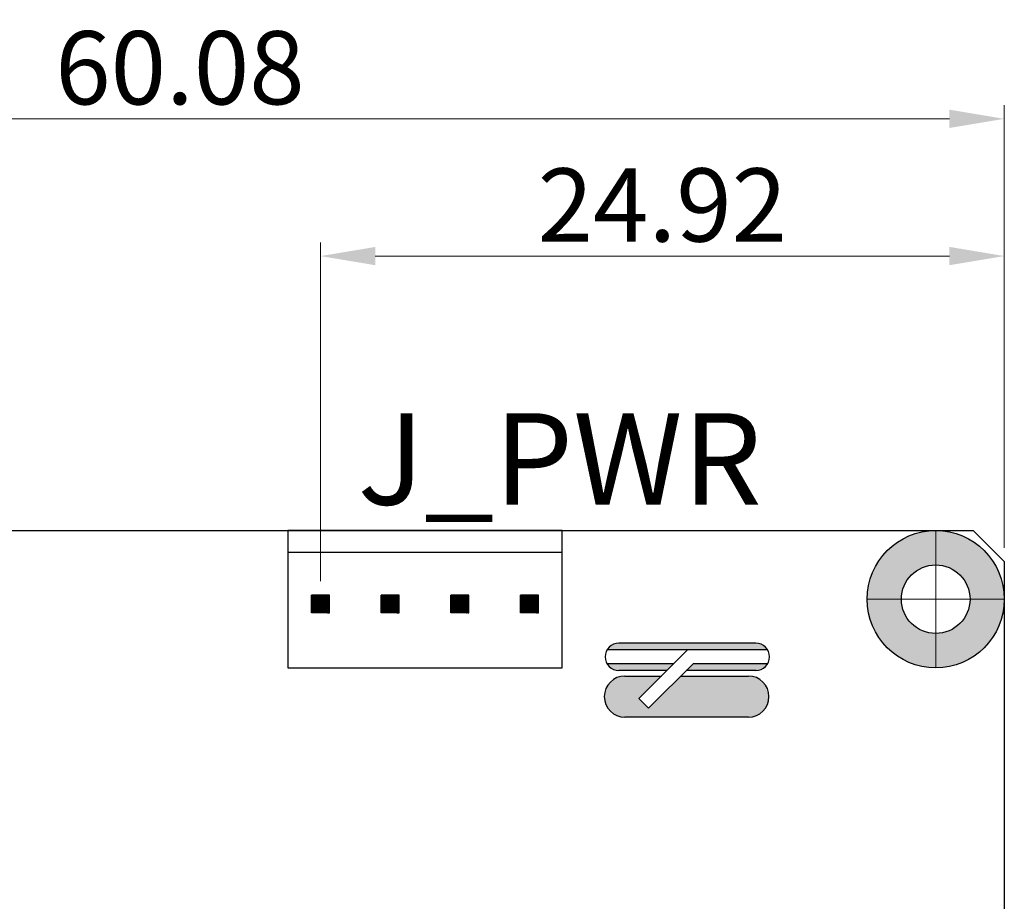
# Model space of a CAD drawing. Extents: x -1256 to 677, y 16 to 558.
# Drawn here: x -633 to -597, y 420 to 452 of the extents above; entities that cross this region are included whole.
import ezdxf
from ezdxf.enums import TextEntityAlignment as Align

# ---------------------------------------------------------------- set-up
doc = ezdxf.new("R2010")
doc.units = 0
doc.linetypes.add('ACAD_ISO04W100', pattern=[30.5, 24, -3, 0.5, -3])
doc.linetypes.add('CENTER2', pattern=[28.575, 19.05, -3.175, 3.175, -3.175])
doc.layers.get('0').update_dxf_attribs({"linetype": 'CONTINUOUS'})
doc.layers.get('DEFPOINTS').update_dxf_attribs({"color": 252, "linetype": 'CONTINUOUS'})
for name, color, linetype, lineweight in [('-Dim_mm', 5, 'CONTINUOUS', 13), ('-Text', 7, 'CONTINUOUS', 9), ('CENTER', 1, 'CENTER2', 9)]:
    doc.layers.add(name, color=color, linetype=linetype, lineweight=lineweight)
doc.layers.add('Gold Plate', color=30, linetype='CONTINUOUS')
doc.layers.add('PCB', color=94, linetype='CONTINUOUS')
doc.styles.add('ARIAL', font='ARIAL.TTF')
doc.styles.add('STYLE1', font='ARIAL.TTF')
doc.dimstyles.new('Cfontz_mmLO', dxfattribs={"dimtxt": 2.6666, "dimasz": 2, "dimexe": 0.5, "dimexo": 0.5, "dimgap": 0.5, "dimtad": 1, "dimzin": 4, "dimdsep": 46, "dimtxsty": 'STYLE1', "dimcen": 3, "dimclrd": 256, "dimclre": 256, "dimclrt": 256, "dimadec": 0, "dimazin": 0, "dimtp": 0.5, "dimtm": 0.5, "dimtfac": 1, "dimtmove": 0, "dimatfit": 1, "dimfxl": 0, "dimtolj": 1, "dimtzin": 0, "dimlwd": -1, "dimlwe": -1, "dimarcsym": 0})

# ---------------------------------------------------------------- blocks, each defined once
blk = doc.blocks.new('4PA')
for p, q in [((-258.19, -38.039), (-268.19, -38.039)), ((-268.19, -38.039), (-268.19, -43.039)), ((-258.19, -43.039), (-258.19, -38.039)), ((-258.19, -38.839), (-268.19, -38.839)), ((-266.675, -40.389), (-267.325, -40.389)), ((-267.325, -41.039), (-267.325, -40.389)), ((-266.675, -41.039), (-266.675, -40.389)), ((-264.135, -40.389), (-264.785, -40.389)), ((-264.785, -41.039), (-264.785, -40.389)), ((-264.135, -41.039), (-264.135, -40.389)), ((-261.595, -40.389), (-262.245, -40.389)), ((-262.245, -41.039), (-262.245, -40.389)), ((-261.595, -41.039), (-261.595, -40.389)), ((-259.055, -40.389), (-259.705, -40.389)), ((-259.705, -41.039), (-259.705, -40.389)), ((-259.055, -41.039), (-259.055, -40.389)), ((-266.675, -41.039), (-267.325, -41.039)), ((-264.135, -41.039), (-264.785, -41.039)), ((-261.595, -41.039), (-262.245, -41.039)), ((-259.055, -41.039), (-259.705, -41.039)), ((-268.19, -43.039), (-258.19, -43.039))]:
    blk.add_line(p, q)
at = {"linetype": 'Continuous'}
for p, q in [((-267.325, -41.023), (-266.692, -40.389)), ((-267.325, -41.002), (-266.713, -40.389)), ((-267.325, -40.98), (-266.734, -40.389)), ((-267.325, -40.959), (-266.755, -40.389)), ((-267.325, -40.938), (-266.777, -40.389)), ((-267.325, -40.917), (-266.798, -40.389)), ((-267.325, -40.896), (-266.819, -40.389)), ((-267.325, -40.874), (-266.84, -40.389)), ((-267.325, -40.853), (-266.862, -40.389)), ((-267.325, -40.832), (-266.883, -40.389)), ((-267.325, -40.811), (-266.904, -40.389)), ((-267.325, -40.79), (-266.925, -40.389)), ((-267.325, -40.768), (-266.946, -40.389)), ((-267.325, -40.747), (-266.968, -40.389)), ((-267.325, -40.726), (-266.989, -40.389)), ((-267.325, -40.705), (-267.01, -40.389)), ((-267.325, -40.683), (-267.031, -40.389)), ((-267.325, -40.662), (-267.052, -40.389)), ((-267.325, -40.641), (-267.074, -40.389)), ((-267.325, -40.62), (-267.095, -40.389)), ((-267.325, -40.599), (-267.116, -40.389)), ((-267.325, -40.577), (-267.137, -40.389)), ((-267.325, -40.556), (-267.159, -40.389)), ((-267.325, -40.535), (-267.18, -40.389)), ((-267.325, -40.514), (-267.201, -40.389)), ((-267.325, -40.493), (-267.222, -40.389)), ((-267.325, -40.471), (-267.243, -40.389)), ((-267.325, -40.45), (-267.265, -40.389)), ((-267.325, -40.429), (-267.286, -40.389)), ((-267.325, -40.408), (-267.307, -40.389)), ((-267.325, -41.026), (-266.688, -40.389)), ((-267.325, -41.005), (-266.71, -40.389)), ((-267.325, -40.984), (-266.731, -40.389)), ((-267.325, -40.963), (-266.752, -40.389)), ((-267.325, -40.942), (-266.773, -40.389)), ((-267.325, -40.92), (-266.794, -40.389)), ((-267.325, -40.899), (-266.816, -40.389)), ((-267.325, -40.878), (-266.837, -40.389)), ((-267.325, -40.857), (-266.858, -40.389)), ((-267.325, -40.835), (-266.879, -40.389)), ((-267.325, -40.814), (-266.9, -40.389)), ((-267.325, -40.793), (-266.922, -40.389)), ((-267.325, -40.772), (-266.943, -40.389)), ((-267.325, -40.751), (-266.964, -40.389)), ((-267.325, -40.729), (-266.985, -40.389)), ((-267.325, -40.708), (-267.006, -40.389)), ((-267.325, -40.687), (-267.028, -40.389)), ((-267.325, -40.666), (-267.049, -40.389)), ((-267.325, -40.645), (-267.07, -40.389)), ((-267.325, -40.623), (-267.091, -40.389)), ((-267.325, -40.602), (-267.113, -40.389)), ((-267.325, -40.581), (-267.134, -40.389)), ((-267.325, -40.56), (-267.155, -40.389)), ((-267.325, -40.538), (-267.176, -40.389)), ((-267.325, -40.517), (-267.197, -40.389)), ((-267.325, -40.496), (-267.219, -40.389)), ((-267.325, -40.475), (-267.24, -40.389)), ((-267.325, -40.454), (-267.261, -40.389)), ((-267.325, -40.432), (-267.282, -40.389)), ((-267.325, -40.411), (-267.303, -40.389)), ((-267.325, -40.39), (-267.325, -40.389)), ((-267.325, -41.03), (-266.685, -40.389)), ((-267.325, -41.009), (-266.706, -40.389)), ((-267.325, -40.988), (-266.727, -40.389)), ((-267.325, -40.966), (-266.748, -40.389)), ((-267.325, -40.945), (-266.77, -40.389)), ((-267.325, -40.924), (-266.791, -40.389)), ((-267.325, -40.903), (-266.812, -40.389)), ((-267.325, -40.881), (-266.833, -40.389)), ((-267.325, -40.86), (-266.854, -40.389)), ((-267.325, -40.839), (-266.876, -40.389)), ((-267.325, -40.818), (-266.897, -40.389)), ((-267.325, -40.797), (-266.918, -40.389)), ((-267.325, -40.775), (-266.939, -40.389)), ((-267.325, -40.754), (-266.961, -40.389)), ((-267.325, -40.733), (-266.982, -40.389)), ((-267.325, -40.712), (-267.003, -40.389)), ((-267.325, -40.691), (-267.024, -40.389)), ((-267.325, -40.669), (-267.045, -40.389)), ((-267.325, -40.648), (-267.067, -40.389)), ((-267.325, -40.627), (-267.088, -40.389)), ((-267.325, -40.606), (-267.109, -40.389)), ((-267.325, -40.584), (-267.13, -40.389)), ((-267.325, -40.563), (-267.151, -40.389)), ((-267.325, -40.542), (-267.173, -40.389)), ((-267.325, -40.521), (-267.194, -40.389)), ((-267.325, -40.5), (-267.215, -40.389)), ((-267.325, -40.478), (-267.236, -40.389)), ((-267.325, -40.457), (-267.258, -40.389)), ((-267.325, -40.436), (-267.279, -40.389)), ((-267.325, -40.415), (-267.3, -40.389)), ((-267.325, -40.394), (-267.321, -40.389)), ((-267.325, -41.033), (-266.681, -40.389)), ((-267.325, -41.012), (-266.702, -40.389)), ((-267.325, -40.991), (-266.724, -40.389)), ((-267.325, -40.97), (-266.745, -40.389)), ((-267.325, -40.949), (-266.766, -40.389)), ((-267.325, -40.927), (-266.787, -40.389)), ((-267.325, -40.906), (-266.808, -40.389)), ((-267.325, -40.885), (-266.83, -40.389)), ((-267.325, -40.864), (-266.851, -40.389)), ((-267.325, -40.843), (-266.872, -40.389)), ((-267.325, -40.821), (-266.893, -40.389)), ((-267.325, -40.8), (-266.915, -40.389)), ((-267.325, -40.779), (-266.936, -40.389)), ((-267.325, -40.758), (-266.957, -40.389)), ((-267.325, -40.736), (-266.978, -40.389)), ((-267.325, -40.715), (-266.999, -40.389)), ((-267.325, -40.694), (-267.021, -40.389)), ((-267.325, -40.673), (-267.042, -40.389)), ((-267.325, -40.652), (-267.063, -40.389)), ((-267.325, -40.63), (-267.084, -40.389)), ((-267.325, -40.609), (-267.105, -40.389)), ((-267.325, -40.588), (-267.127, -40.389)), ((-267.325, -40.567), (-267.148, -40.389)), ((-267.325, -40.546), (-267.169, -40.389)), ((-267.325, -40.524), (-267.19, -40.389)), ((-267.325, -40.503), (-267.212, -40.389)), ((-267.325, -40.482), (-267.233, -40.389)), ((-267.325, -40.461), (-267.254, -40.389)), ((-267.325, -40.439), (-267.275, -40.389)), ((-267.325, -40.418), (-267.296, -40.389)), ((-267.325, -40.397), (-267.318, -40.389)), ((-267.321, -41.039), (-266.675, -40.394)), ((-267.317, -41.039), (-266.675, -40.398)), ((-267.314, -41.039), (-266.675, -40.401)), ((-267.31, -41.039), (-266.675, -40.405)), ((-267.299, -41.039), (-266.675, -40.415)), ((-267.296, -41.039), (-266.675, -40.419)), ((-267.292, -41.039), (-266.675, -40.422)), ((-267.289, -41.039), (-266.675, -40.426)), ((-267.278, -41.039), (-266.675, -40.437)), ((-267.275, -41.039), (-266.675, -40.44)), ((-267.271, -41.039), (-266.675, -40.444)), ((-267.268, -41.039), (-266.675, -40.447)), ((-267.257, -41.039), (-266.675, -40.458)), ((-267.253, -41.039), (-266.675, -40.461)), ((-267.25, -41.039), (-266.675, -40.465)), ((-267.246, -41.039), (-266.675, -40.468)), ((-267.236, -41.039), (-266.675, -40.479)), ((-267.232, -41.039), (-266.675, -40.482)), ((-267.229, -41.039), (-266.675, -40.486)), ((-267.225, -41.039), (-266.675, -40.49)), ((-267.215, -41.039), (-266.675, -40.5)), ((-267.211, -41.039), (-266.675, -40.504)), ((-267.207, -41.039), (-266.675, -40.507)), ((-267.204, -41.039), (-266.675, -40.511)), ((-267.193, -41.039), (-266.675, -40.521)), ((-267.19, -41.039), (-266.675, -40.525)), ((-267.186, -41.039), (-266.675, -40.528)), ((-267.183, -41.039), (-266.675, -40.532)), ((-267.172, -41.039), (-266.675, -40.543)), ((-264.785, -41.028), (-264.146, -40.389)), ((-264.785, -41.007), (-264.167, -40.389)), ((-264.785, -40.986), (-264.189, -40.389)), ((-264.785, -40.965), (-264.21, -40.389)), ((-264.785, -40.944), (-264.231, -40.389)), ((-264.785, -40.922), (-264.252, -40.389)), ((-264.785, -40.901), (-264.274, -40.389)), ((-264.785, -40.88), (-264.295, -40.389)), ((-264.785, -40.859), (-264.316, -40.389)), ((-264.785, -40.838), (-264.337, -40.389)), ((-264.785, -40.816), (-264.358, -40.389)), ((-264.785, -40.795), (-264.38, -40.389)), ((-264.785, -40.774), (-264.401, -40.389)), ((-264.785, -40.753), (-264.422, -40.389)), ((-264.785, -40.731), (-264.443, -40.389)), ((-264.785, -40.71), (-264.464, -40.389)), ((-264.785, -40.689), (-264.486, -40.389)), ((-264.785, -40.668), (-264.507, -40.389)), ((-264.785, -40.647), (-264.528, -40.389)), ((-264.785, -40.625), (-264.549, -40.389)), ((-264.785, -40.604), (-264.571, -40.389)), ((-264.785, -40.583), (-264.592, -40.389)), ((-264.785, -40.562), (-264.613, -40.389)), ((-264.785, -40.541), (-264.634, -40.389)), ((-264.785, -40.519), (-264.655, -40.389)), ((-264.785, -40.498), (-264.677, -40.389)), ((-264.785, -40.477), (-264.698, -40.389)), ((-264.785, -40.456), (-264.719, -40.389)), ((-264.785, -40.434), (-264.74, -40.389)), ((-264.785, -40.413), (-264.761, -40.389)), ((-264.785, -40.392), (-264.783, -40.389)), ((-264.785, -41.032), (-264.143, -40.389)), ((-264.785, -41.011), (-264.164, -40.389)), ((-264.785, -40.99), (-264.185, -40.389)), ((-264.785, -40.968), (-264.206, -40.389)), ((-264.785, -40.947), (-264.228, -40.389)), ((-264.785, -40.926), (-264.249, -40.389)), ((-264.785, -40.905), (-264.27, -40.389)), ((-264.785, -40.883), (-264.291, -40.389)), ((-264.785, -40.862), (-264.312, -40.389)), ((-264.785, -40.841), (-264.334, -40.389)), ((-264.785, -40.82), (-264.355, -40.389)), ((-264.785, -40.799), (-264.376, -40.389)), ((-264.785, -40.777), (-264.397, -40.389)), ((-264.785, -40.756), (-264.418, -40.389)), ((-264.785, -40.735), (-264.44, -40.389)), ((-264.785, -40.714), (-264.461, -40.389)), ((-264.785, -40.693), (-264.482, -40.389)), ((-264.785, -40.671), (-264.503, -40.389)), ((-264.785, -40.65), (-264.525, -40.389)), ((-264.785, -40.629), (-264.546, -40.389)), ((-264.785, -40.608), (-264.567, -40.389)), ((-264.785, -40.587), (-264.588, -40.389)), ((-264.785, -40.565), (-264.609, -40.389)), ((-264.785, -40.544), (-264.631, -40.389)), ((-264.785, -40.523), (-264.652, -40.389)), ((-264.785, -40.502), (-264.673, -40.389)), ((-264.785, -40.48), (-264.694, -40.389)), ((-264.785, -40.459), (-264.715, -40.389)), ((-264.785, -40.438), (-264.737, -40.389)), ((-264.785, -40.417), (-264.758, -40.389)), ((-264.785, -40.396), (-264.779, -40.389)), ((-264.785, -41.036), (-264.139, -40.389)), ((-264.785, -41.014), (-264.16, -40.389)), ((-264.785, -40.993), (-264.182, -40.389)), ((-264.785, -40.972), (-264.203, -40.389)), ((-264.785, -40.951), (-264.224, -40.389)), ((-264.785, -40.929), (-264.245, -40.389)), ((-264.785, -40.908), (-264.266, -40.389)), ((-264.785, -40.887), (-264.288, -40.389)), ((-264.785, -40.866), (-264.309, -40.389)), ((-264.785, -40.845), (-264.33, -40.389)), ((-264.785, -40.823), (-264.351, -40.389)), ((-264.785, -40.802), (-264.373, -40.389)), ((-264.785, -40.781), (-264.394, -40.389)), ((-264.785, -40.76), (-264.415, -40.389)), ((-264.785, -40.739), (-264.436, -40.389)), ((-264.785, -40.717), (-264.457, -40.389)), ((-264.785, -40.696), (-264.479, -40.389)), ((-264.785, -40.675), (-264.5, -40.389)), ((-264.785, -40.654), (-264.521, -40.389)), ((-264.785, -40.632), (-264.542, -40.389)), ((-264.785, -40.611), (-264.563, -40.389)), ((-264.785, -40.59), (-264.585, -40.389)), ((-264.785, -40.569), (-264.606, -40.389)), ((-264.785, -40.548), (-264.627, -40.389)), ((-264.785, -40.526), (-264.648, -40.389)), ((-264.785, -40.505), (-264.669, -40.389)), ((-264.785, -40.484), (-264.691, -40.389)), ((-264.785, -40.463), (-264.712, -40.389)), ((-264.785, -40.442), (-264.733, -40.389)), ((-264.785, -40.42), (-264.754, -40.389)), ((-264.785, -40.399), (-264.776, -40.389)), ((-264.785, -41.039), (-264.136, -40.389)), ((-264.785, -41.018), (-264.157, -40.389)), ((-264.785, -40.997), (-264.178, -40.389)), ((-264.785, -40.975), (-264.199, -40.389)), ((-264.785, -40.954), (-264.22, -40.389)), ((-264.785, -40.933), (-264.242, -40.389)), ((-264.785, -40.912), (-264.263, -40.389)), ((-264.785, -40.891), (-264.284, -40.389)), ((-264.785, -40.869), (-264.305, -40.389)), ((-264.785, -40.848), (-264.327, -40.389)), ((-264.785, -40.827), (-264.348, -40.389)), ((-264.785, -40.806), (-264.369, -40.389)), ((-264.785, -40.784), (-264.39, -40.389)), ((-264.785, -40.763), (-264.411, -40.389)), ((-264.785, -40.742), (-264.433, -40.389)), ((-264.785, -40.721), (-264.454, -40.389)), ((-264.785, -40.7), (-264.475, -40.389)), ((-264.785, -40.678), (-264.496, -40.389)), ((-264.785, -40.657), (-264.517, -40.389)), ((-264.785, -40.636), (-264.539, -40.389)), ((-264.785, -40.615), (-264.56, -40.389)), ((-264.785, -40.594), (-264.581, -40.389)), ((-264.785, -40.572), (-264.602, -40.389)), ((-264.785, -40.551), (-264.624, -40.389)), ((-264.785, -40.53), (-264.645, -40.389)), ((-264.785, -40.509), (-264.666, -40.389)), ((-264.785, -40.488), (-264.687, -40.389)), ((-264.785, -40.466), (-264.708, -40.389)), ((-264.785, -40.445), (-264.73, -40.389)), ((-264.785, -40.424), (-264.751, -40.389)), ((-264.785, -40.403), (-264.772, -40.389)), ((-264.775, -41.039), (-264.135, -40.4)), ((-264.771, -41.039), (-264.135, -40.403)), ((-264.768, -41.039), (-264.135, -40.407)), ((-264.764, -41.039), (-264.135, -40.41)), ((-264.754, -41.039), (-264.135, -40.421)), ((-264.75, -41.039), (-264.135, -40.424)), ((-264.747, -41.039), (-264.135, -40.428)), ((-264.743, -41.039), (-264.135, -40.431)), ((-264.733, -41.039), (-264.135, -40.442)), ((-264.729, -41.039), (-264.135, -40.446)), ((-264.726, -41.039), (-264.135, -40.449)), ((-264.722, -41.039), (-264.135, -40.453)), ((-264.711, -41.039), (-264.135, -40.463)), ((-264.708, -41.039), (-264.135, -40.467)), ((-264.704, -41.039), (-264.135, -40.47)), ((-264.701, -41.039), (-264.135, -40.474)), ((-264.69, -41.039), (-264.135, -40.485)), ((-264.687, -41.039), (-264.135, -40.488)), ((-264.683, -41.039), (-264.135, -40.492)), ((-264.68, -41.039), (-264.135, -40.495)), ((-264.669, -41.039), (-264.135, -40.506)), ((-264.665, -41.039), (-264.135, -40.509)), ((-264.662, -41.039), (-264.135, -40.513)), ((-264.658, -41.039), (-264.135, -40.516)), ((-264.648, -41.039), (-264.135, -40.527)), ((-264.644, -41.039), (-264.135, -40.53)), ((-264.641, -41.039), (-264.135, -40.534)), ((-264.637, -41.039), (-264.135, -40.538)), ((-262.245, -41.034), (-261.601, -40.389)), ((-262.245, -41.013), (-261.622, -40.389)), ((-262.245, -40.992), (-261.643, -40.389)), ((-262.245, -40.97), (-261.664, -40.389)), ((-262.245, -40.949), (-261.686, -40.389)), ((-262.245, -40.928), (-261.707, -40.389)), ((-262.245, -40.907), (-261.728, -40.389)), ((-262.245, -40.886), (-261.749, -40.389)), ((-262.245, -40.864), (-261.77, -40.389)), ((-262.245, -40.843), (-261.792, -40.389)), ((-262.245, -40.822), (-261.813, -40.389)), ((-262.245, -40.801), (-261.834, -40.389)), ((-262.245, -40.779), (-261.855, -40.389)), ((-262.245, -40.758), (-261.876, -40.389)), ((-262.245, -40.737), (-261.898, -40.389)), ((-262.245, -40.716), (-261.919, -40.389)), ((-262.245, -40.695), (-261.94, -40.389)), ((-262.245, -40.673), (-261.961, -40.389)), ((-262.245, -40.652), (-261.982, -40.389)), ((-262.245, -40.631), (-262.004, -40.389)), ((-262.245, -40.61), (-262.025, -40.389)), ((-262.245, -40.589), (-262.046, -40.389)), ((-262.245, -40.567), (-262.067, -40.389)), ((-262.245, -40.546), (-262.089, -40.389)), ((-262.245, -40.525), (-262.11, -40.389)), ((-262.245, -40.504), (-262.131, -40.389)), ((-262.245, -40.482), (-262.152, -40.389)), ((-262.245, -40.461), (-262.173, -40.389)), ((-262.245, -40.44), (-262.195, -40.389)), ((-262.245, -40.419), (-262.216, -40.389)), ((-262.245, -40.398), (-262.237, -40.389)), ((-262.245, -41.038), (-261.597, -40.389)), ((-262.245, -41.016), (-261.618, -40.389)), ((-262.245, -40.995), (-261.64, -40.389)), ((-262.245, -40.974), (-261.661, -40.389)), ((-262.245, -40.953), (-261.682, -40.389)), ((-262.245, -40.932), (-261.703, -40.389)), ((-262.245, -40.91), (-261.724, -40.389)), ((-262.245, -40.889), (-261.746, -40.389)), ((-262.245, -40.868), (-261.767, -40.389)), ((-262.245, -40.847), (-261.788, -40.389)), ((-262.245, -40.825), (-261.809, -40.389)), ((-262.245, -40.804), (-261.83, -40.389)), ((-262.245, -40.783), (-261.852, -40.389)), ((-262.245, -40.762), (-261.873, -40.389)), ((-262.245, -40.741), (-261.894, -40.389)), ((-262.245, -40.719), (-261.915, -40.389)), ((-262.245, -40.698), (-261.937, -40.389)), ((-262.245, -40.677), (-261.958, -40.389)), ((-262.245, -40.656), (-261.979, -40.389)), ((-262.245, -40.635), (-262, -40.389)), ((-262.245, -40.613), (-262.021, -40.389)), ((-262.245, -40.592), (-262.043, -40.389)), ((-262.245, -40.571), (-262.064, -40.389)), ((-262.245, -40.55), (-262.085, -40.389)), ((-262.245, -40.528), (-262.106, -40.389)), ((-262.245, -40.507), (-262.127, -40.389)), ((-262.245, -40.486), (-262.149, -40.389)), ((-262.245, -40.465), (-262.17, -40.389)), ((-262.245, -40.444), (-262.191, -40.389)), ((-262.245, -40.422), (-262.212, -40.389)), ((-262.245, -40.401), (-262.234, -40.389)), ((-262.245, -41.02), (-261.615, -40.389)), ((-262.245, -40.999), (-261.636, -40.389)), ((-262.245, -40.977), (-261.657, -40.389)), ((-262.245, -40.956), (-261.678, -40.389)), ((-262.245, -40.935), (-261.7, -40.389)), ((-262.245, -40.914), (-261.721, -40.389)), ((-262.245, -40.893), (-261.742, -40.389)), ((-262.245, -40.871), (-261.763, -40.389)), ((-262.245, -40.85), (-261.785, -40.389)), ((-262.245, -40.829), (-261.806, -40.389)), ((-262.245, -40.808), (-261.827, -40.389)), ((-262.245, -40.787), (-261.848, -40.389)), ((-262.245, -40.765), (-261.869, -40.389)), ((-262.245, -40.744), (-261.891, -40.389)), ((-262.245, -40.723), (-261.912, -40.389)), ((-262.245, -40.702), (-261.933, -40.389)), ((-262.245, -40.68), (-261.954, -40.389)), ((-262.245, -40.659), (-261.975, -40.389)), ((-262.245, -40.638), (-261.997, -40.389)), ((-262.245, -40.617), (-262.018, -40.389)), ((-262.245, -40.596), (-262.039, -40.389)), ((-262.245, -40.574), (-262.06, -40.389)), ((-262.245, -40.553), (-262.081, -40.389)), ((-262.245, -40.532), (-262.103, -40.389)), ((-262.245, -40.511), (-262.124, -40.389)), ((-262.245, -40.49), (-262.145, -40.389)), ((-262.245, -40.468), (-262.166, -40.389)), ((-262.245, -40.447), (-262.188, -40.389)), ((-262.245, -40.426), (-262.209, -40.389)), ((-262.245, -40.405), (-262.23, -40.389)), ((-262.245, -41.023), (-261.611, -40.389)), ((-262.245, -41.002), (-261.632, -40.389)), ((-262.245, -40.981), (-261.654, -40.389)), ((-262.245, -40.96), (-261.675, -40.389)), ((-262.245, -40.939), (-261.696, -40.389)), ((-262.245, -40.917), (-261.717, -40.389)), ((-262.245, -40.896), (-261.739, -40.389)), ((-262.245, -40.875), (-261.76, -40.389)), ((-262.245, -40.854), (-261.781, -40.389)), ((-262.245, -40.833), (-261.802, -40.389)), ((-262.245, -40.811), (-261.823, -40.389)), ((-262.245, -40.79), (-261.845, -40.389)), ((-262.245, -40.769), (-261.866, -40.389)), ((-262.245, -40.748), (-261.887, -40.389)), ((-262.245, -40.726), (-261.908, -40.389)), ((-262.245, -40.705), (-261.929, -40.389)), ((-262.245, -40.684), (-261.951, -40.389)), ((-262.245, -40.663), (-261.972, -40.389)), ((-262.245, -40.642), (-261.993, -40.389)), ((-262.245, -40.62), (-262.014, -40.389)), ((-262.245, -40.599), (-262.036, -40.389)), ((-262.245, -40.578), (-262.057, -40.389)), ((-262.245, -40.557), (-262.078, -40.389)), ((-262.245, -40.536), (-262.099, -40.389)), ((-262.245, -40.514), (-262.12, -40.389)), ((-262.245, -40.493), (-262.142, -40.389)), ((-262.245, -40.472), (-262.163, -40.389)), ((-262.245, -40.451), (-262.184, -40.389)), ((-262.245, -40.429), (-262.205, -40.389)), ((-262.245, -40.408), (-262.226, -40.389)), ((-262.244, -41.039), (-261.595, -40.391)), ((-262.24, -41.039), (-261.595, -40.395)), ((-262.229, -41.039), (-261.595, -40.405)), ((-262.226, -41.039), (-261.595, -40.409)), ((-262.222, -41.039), (-261.595, -40.412)), ((-262.219, -41.039), (-261.595, -40.416)), ((-262.208, -41.039), (-261.595, -40.426)), ((-262.205, -41.039), (-261.595, -40.43)), ((-262.201, -41.039), (-261.595, -40.434)), ((-262.198, -41.039), (-261.595, -40.437)), ((-262.187, -41.039), (-261.595, -40.448)), ((-262.183, -41.039), (-261.595, -40.451)), ((-262.18, -41.039), (-261.595, -40.455)), ((-262.176, -41.039), (-261.595, -40.458)), ((-262.166, -41.039), (-261.595, -40.469)), ((-262.162, -41.039), (-261.595, -40.472)), ((-262.159, -41.039), (-261.595, -40.476)), ((-262.155, -41.039), (-261.595, -40.479)), ((-262.145, -41.039), (-261.595, -40.49)), ((-262.141, -41.039), (-261.595, -40.494)), ((-262.138, -41.039), (-261.595, -40.497)), ((-262.134, -41.039), (-261.595, -40.501)), ((-262.123, -41.039), (-261.595, -40.511)), ((-262.12, -41.039), (-261.595, -40.515)), ((-262.116, -41.039), (-261.595, -40.518)), ((-262.113, -41.039), (-261.595, -40.522)), ((-262.102, -41.039), (-261.595, -40.533)), ((-262.099, -41.039), (-261.595, -40.536)), ((-262.095, -41.039), (-261.595, -40.54)), ((-262.092, -41.039), (-261.595, -40.543)), ((-259.705, -41.018), (-259.076, -40.389)), ((-259.705, -40.997), (-259.097, -40.389)), ((-259.705, -40.976), (-259.119, -40.389)), ((-259.705, -40.955), (-259.14, -40.389)), ((-259.705, -40.934), (-259.161, -40.389)), ((-259.705, -40.912), (-259.182, -40.389)), ((-259.705, -40.891), (-259.204, -40.389)), ((-259.705, -40.87), (-259.225, -40.389)), ((-259.705, -40.849), (-259.246, -40.389)), ((-259.705, -40.827), (-259.267, -40.389)), ((-259.705, -40.806), (-259.288, -40.389)), ((-259.705, -40.785), (-259.31, -40.389)), ((-259.705, -40.764), (-259.331, -40.389)), ((-259.705, -40.743), (-259.352, -40.389)), ((-259.705, -40.721), (-259.373, -40.389)), ((-259.705, -40.7), (-259.394, -40.389)), ((-259.705, -40.679), (-259.416, -40.389)), ((-259.705, -40.658), (-259.437, -40.389)), ((-259.705, -40.637), (-259.458, -40.389)), ((-259.705, -40.615), (-259.479, -40.389)), ((-259.705, -40.594), (-259.501, -40.389)), ((-259.705, -40.573), (-259.522, -40.389)), ((-259.705, -40.552), (-259.543, -40.389)), ((-259.705, -40.53), (-259.564, -40.389)), ((-259.705, -40.509), (-259.585, -40.389)), ((-259.705, -40.488), (-259.607, -40.389)), ((-259.705, -40.467), (-259.628, -40.389)), ((-259.705, -40.446), (-259.649, -40.389)), ((-259.705, -40.424), (-259.67, -40.389)), ((-259.705, -40.403), (-259.691, -40.389)), ((-259.705, -41.022), (-259.073, -40.389)), ((-259.705, -41.001), (-259.094, -40.389)), ((-259.705, -40.98), (-259.115, -40.389)), ((-259.705, -40.958), (-259.136, -40.389)), ((-259.705, -40.937), (-259.158, -40.389)), ((-259.705, -40.916), (-259.179, -40.389)), ((-259.705, -40.895), (-259.2, -40.389)), ((-259.705, -40.873), (-259.221, -40.389)), ((-259.705, -40.852), (-259.242, -40.389)), ((-259.705, -40.831), (-259.264, -40.389)), ((-259.705, -40.81), (-259.285, -40.389)), ((-259.705, -40.789), (-259.306, -40.389)), ((-259.705, -40.767), (-259.327, -40.389)), ((-259.705, -40.746), (-259.349, -40.389)), ((-259.705, -40.725), (-259.37, -40.389)), ((-259.705, -40.704), (-259.391, -40.389)), ((-259.705, -40.683), (-259.412, -40.389)), ((-259.705, -40.661), (-259.433, -40.389)), ((-259.705, -40.64), (-259.455, -40.389)), ((-259.705, -40.619), (-259.476, -40.389)), ((-259.705, -40.598), (-259.497, -40.389)), ((-259.705, -40.576), (-259.518, -40.389)), ((-259.705, -40.555), (-259.539, -40.389)), ((-259.705, -40.534), (-259.561, -40.389)), ((-259.705, -40.513), (-259.582, -40.389)), ((-259.705, -40.492), (-259.603, -40.389)), ((-259.705, -40.47), (-259.624, -40.389)), ((-259.705, -40.449), (-259.646, -40.389)), ((-259.705, -40.428), (-259.667, -40.389)), ((-259.705, -40.407), (-259.688, -40.389)), ((-259.705, -41.025), (-259.069, -40.389)), ((-259.705, -41.004), (-259.09, -40.389)), ((-259.705, -40.983), (-259.112, -40.389)), ((-259.705, -40.962), (-259.133, -40.389)), ((-259.705, -40.941), (-259.154, -40.389)), ((-259.705, -40.919), (-259.175, -40.389)), ((-259.705, -40.898), (-259.196, -40.389)), ((-259.705, -40.877), (-259.218, -40.389)), ((-259.705, -40.856), (-259.239, -40.389)), ((-259.705, -40.835), (-259.26, -40.389)), ((-259.705, -40.813), (-259.281, -40.389)), ((-259.705, -40.792), (-259.303, -40.389)), ((-259.705, -40.771), (-259.324, -40.389)), ((-259.705, -40.75), (-259.345, -40.389)), ((-259.705, -40.728), (-259.366, -40.389)), ((-259.705, -40.707), (-259.387, -40.389)), ((-259.705, -40.686), (-259.409, -40.389)), ((-259.705, -40.665), (-259.43, -40.389)), ((-259.705, -40.644), (-259.451, -40.389)), ((-259.705, -40.622), (-259.472, -40.389)), ((-259.705, -40.601), (-259.493, -40.389)), ((-259.705, -40.58), (-259.515, -40.389)), ((-259.705, -40.559), (-259.536, -40.389)), ((-259.705, -40.538), (-259.557, -40.389)), ((-259.705, -40.516), (-259.578, -40.389)), ((-259.705, -40.495), (-259.6, -40.389)), ((-259.705, -40.474), (-259.621, -40.389)), ((-259.705, -40.453), (-259.642, -40.389)), ((-259.705, -40.432), (-259.663, -40.389)), ((-259.705, -40.41), (-259.684, -40.389)), ((-259.705, -41.029), (-259.066, -40.389)), ((-259.705, -41.008), (-259.087, -40.389)), ((-259.705, -40.987), (-259.108, -40.389)), ((-259.705, -40.965), (-259.129, -40.389)), ((-259.705, -40.944), (-259.151, -40.389)), ((-259.705, -40.923), (-259.172, -40.389)), ((-259.705, -40.902), (-259.193, -40.389)), ((-259.705, -40.881), (-259.214, -40.389)), ((-259.705, -40.859), (-259.235, -40.389)), ((-259.705, -40.838), (-259.257, -40.389)), ((-259.705, -40.817), (-259.278, -40.389)), ((-259.705, -40.796), (-259.299, -40.389)), ((-259.705, -40.774), (-259.32, -40.389)), ((-259.705, -40.753), (-259.341, -40.389)), ((-259.705, -40.732), (-259.363, -40.389)), ((-259.705, -40.711), (-259.384, -40.389)), ((-259.705, -40.69), (-259.405, -40.389)), ((-259.705, -40.668), (-259.426, -40.389)), ((-259.705, -40.647), (-259.448, -40.389)), ((-259.705, -40.626), (-259.469, -40.389)), ((-259.705, -40.605), (-259.49, -40.389)), ((-259.705, -40.584), (-259.511, -40.389)), ((-259.705, -40.562), (-259.532, -40.389)), ((-259.705, -40.541), (-259.554, -40.389)), ((-259.705, -40.52), (-259.575, -40.389)), ((-259.705, -40.499), (-259.596, -40.389)), ((-259.705, -40.477), (-259.617, -40.389)), ((-259.705, -40.456), (-259.638, -40.389)), ((-259.705, -40.435), (-259.66, -40.389)), ((-259.705, -40.414), (-259.681, -40.389)), ((-259.705, -40.393), (-259.702, -40.389)), ((-259.705, -41.039), (-259.055, -40.39)), ((-259.702, -41.039), (-259.055, -40.393)), ((-259.698, -41.039), (-259.055, -40.397)), ((-259.694, -41.039), (-259.055, -40.4)), ((-259.684, -41.039), (-259.055, -40.411)), ((-259.68, -41.039), (-259.055, -40.414)), ((-259.677, -41.039), (-259.055, -40.418)), ((-259.673, -41.039), (-259.055, -40.421)), ((-259.663, -41.039), (-259.055, -40.432)), ((-259.659, -41.039), (-259.055, -40.436)), ((-259.656, -41.039), (-259.055, -40.439)), ((-259.652, -41.039), (-259.055, -40.443)), ((-259.641, -41.039), (-259.055, -40.453)), ((-259.638, -41.039), (-259.055, -40.457)), ((-259.634, -41.039), (-259.055, -40.46)), ((-259.631, -41.039), (-259.055, -40.464)), ((-259.62, -41.039), (-259.055, -40.474)), ((-259.617, -41.039), (-259.055, -40.478)), ((-259.613, -41.039), (-259.055, -40.482)), ((-259.61, -41.039), (-259.055, -40.485)), ((-259.599, -41.039), (-259.055, -40.496)), ((-259.595, -41.039), (-259.055, -40.499)), ((-259.592, -41.039), (-259.055, -40.503)), ((-259.588, -41.039), (-259.055, -40.506)), ((-259.578, -41.039), (-259.055, -40.517)), ((-259.574, -41.039), (-259.055, -40.52)), ((-259.571, -41.039), (-259.055, -40.524)), ((-259.567, -41.039), (-259.055, -40.528)), ((-259.557, -41.039), (-259.055, -40.538)), ((-259.553, -41.039), (-259.055, -40.542)), ((-267.169, -41.039), (-266.675, -40.546)), ((-267.165, -41.039), (-266.675, -40.55)), ((-267.162, -41.039), (-266.675, -40.553)), ((-267.151, -41.039), (-266.675, -40.564)), ((-267.147, -41.039), (-266.675, -40.567)), ((-267.144, -41.039), (-266.675, -40.571)), ((-267.14, -41.039), (-266.675, -40.574)), ((-267.13, -41.039), (-266.675, -40.585)), ((-267.126, -41.039), (-266.675, -40.589)), ((-267.123, -41.039), (-266.675, -40.592)), ((-267.119, -41.039), (-266.675, -40.596)), ((-267.108, -41.039), (-266.675, -40.606)), ((-267.105, -41.039), (-266.675, -40.61)), ((-267.101, -41.039), (-266.675, -40.613)), ((-267.098, -41.039), (-266.675, -40.617)), ((-267.087, -41.039), (-266.675, -40.627)), ((-267.084, -41.039), (-266.675, -40.631)), ((-267.08, -41.039), (-266.675, -40.634)), ((-267.077, -41.039), (-266.675, -40.638)), ((-267.066, -41.039), (-266.675, -40.649)), ((-267.063, -41.039), (-266.675, -40.652)), ((-267.059, -41.039), (-266.675, -40.656)), ((-267.055, -41.039), (-266.675, -40.659)), ((-267.045, -41.039), (-266.675, -40.67)), ((-267.041, -41.039), (-266.675, -40.673)), ((-267.038, -41.039), (-266.675, -40.677)), ((-267.034, -41.039), (-266.675, -40.68)), ((-267.024, -41.039), (-266.675, -40.691)), ((-267.02, -41.039), (-266.675, -40.695)), ((-267.017, -41.039), (-266.675, -40.698)), ((-267.013, -41.039), (-266.675, -40.702)), ((-267.002, -41.039), (-266.675, -40.712)), ((-266.999, -41.039), (-266.675, -40.716)), ((-266.995, -41.039), (-266.675, -40.719)), ((-266.992, -41.039), (-266.675, -40.723)), ((-266.981, -41.039), (-266.675, -40.733)), ((-266.978, -41.039), (-266.675, -40.737)), ((-266.974, -41.039), (-266.675, -40.741)), ((-266.971, -41.039), (-266.675, -40.744)), ((-266.96, -41.039), (-266.675, -40.755)), ((-266.956, -41.039), (-266.675, -40.758)), ((-266.953, -41.039), (-266.675, -40.762)), ((-266.949, -41.039), (-266.675, -40.765)), ((-266.939, -41.039), (-266.675, -40.776)), ((-266.935, -41.039), (-266.675, -40.779)), ((-266.932, -41.039), (-266.675, -40.783)), ((-266.928, -41.039), (-266.675, -40.787)), ((-266.918, -41.039), (-266.675, -40.797)), ((-266.914, -41.039), (-266.675, -40.801)), ((-266.91, -41.039), (-266.675, -40.804)), ((-266.907, -41.039), (-266.675, -40.808)), ((-266.896, -41.039), (-266.675, -40.818)), ((-266.893, -41.039), (-266.675, -40.822)), ((-266.889, -41.039), (-266.675, -40.825)), ((-266.886, -41.039), (-266.675, -40.829)), ((-266.875, -41.039), (-266.675, -40.84)), ((-266.872, -41.039), (-266.675, -40.843)), ((-266.868, -41.039), (-266.675, -40.847)), ((-266.865, -41.039), (-266.675, -40.85)), ((-266.854, -41.039), (-266.675, -40.861)), ((-266.85, -41.039), (-266.675, -40.864)), ((-266.847, -41.039), (-266.675, -40.868)), ((-266.843, -41.039), (-266.675, -40.871)), ((-266.833, -41.039), (-266.675, -40.882)), ((-266.829, -41.039), (-266.675, -40.886)), ((-266.826, -41.039), (-266.675, -40.889)), ((-266.822, -41.039), (-266.675, -40.893)), ((-264.627, -41.039), (-264.135, -40.548)), ((-264.623, -41.039), (-264.135, -40.552)), ((-264.619, -41.039), (-264.135, -40.555)), ((-264.616, -41.039), (-264.135, -40.559)), ((-264.605, -41.039), (-264.135, -40.569)), ((-264.602, -41.039), (-264.135, -40.573)), ((-264.598, -41.039), (-264.135, -40.576)), ((-264.595, -41.039), (-264.135, -40.58)), ((-264.584, -41.039), (-264.135, -40.591)), ((-264.581, -41.039), (-264.135, -40.594)), ((-264.577, -41.039), (-264.135, -40.598)), ((-264.574, -41.039), (-264.135, -40.601)), ((-264.563, -41.039), (-264.135, -40.612)), ((-264.559, -41.039), (-264.135, -40.615)), ((-264.556, -41.039), (-264.135, -40.619)), ((-264.552, -41.039), (-264.135, -40.622)), ((-264.542, -41.039), (-264.135, -40.633)), ((-264.538, -41.039), (-264.135, -40.637)), ((-264.535, -41.039), (-264.135, -40.64)), ((-264.531, -41.039), (-264.135, -40.644)), ((-264.52, -41.039), (-264.135, -40.654)), ((-264.517, -41.039), (-264.135, -40.658)), ((-264.513, -41.039), (-264.135, -40.661)), ((-264.51, -41.039), (-264.135, -40.665)), ((-264.499, -41.039), (-264.135, -40.675)), ((-264.496, -41.039), (-264.135, -40.679)), ((-264.492, -41.039), (-264.135, -40.683)), ((-264.489, -41.039), (-264.135, -40.686)), ((-264.478, -41.039), (-264.135, -40.697)), ((-264.475, -41.039), (-264.135, -40.7)), ((-264.471, -41.039), (-264.135, -40.704)), ((-264.467, -41.039), (-264.135, -40.707)), ((-264.457, -41.039), (-264.135, -40.718)), ((-264.453, -41.039), (-264.135, -40.721)), ((-264.45, -41.039), (-264.135, -40.725)), ((-264.446, -41.039), (-264.135, -40.728)), ((-264.436, -41.039), (-264.135, -40.739)), ((-264.432, -41.039), (-264.135, -40.743)), ((-264.429, -41.039), (-264.135, -40.746)), ((-264.425, -41.039), (-264.135, -40.75)), ((-264.414, -41.039), (-264.135, -40.76)), ((-264.411, -41.039), (-264.135, -40.764)), ((-264.407, -41.039), (-264.135, -40.767)), ((-264.404, -41.039), (-264.135, -40.771)), ((-264.393, -41.039), (-264.135, -40.781)), ((-264.39, -41.039), (-264.135, -40.785)), ((-264.386, -41.039), (-264.135, -40.789)), ((-264.383, -41.039), (-264.135, -40.792)), ((-264.372, -41.039), (-264.135, -40.803)), ((-264.368, -41.039), (-264.135, -40.806)), ((-264.365, -41.039), (-264.135, -40.81)), ((-264.361, -41.039), (-264.135, -40.813)), ((-264.351, -41.039), (-264.135, -40.824)), ((-264.347, -41.039), (-264.135, -40.827)), ((-264.344, -41.039), (-264.135, -40.831)), ((-264.34, -41.039), (-264.135, -40.835)), ((-264.33, -41.039), (-264.135, -40.845)), ((-264.326, -41.039), (-264.135, -40.849)), ((-264.322, -41.039), (-264.135, -40.852)), ((-264.319, -41.039), (-264.135, -40.856)), ((-264.308, -41.039), (-264.135, -40.866)), ((-264.305, -41.039), (-264.135, -40.87)), ((-264.301, -41.039), (-264.135, -40.873)), ((-264.298, -41.039), (-264.135, -40.877)), ((-264.287, -41.039), (-264.135, -40.888)), ((-264.284, -41.039), (-264.135, -40.891)), ((-264.28, -41.039), (-264.135, -40.895)), ((-264.277, -41.039), (-264.135, -40.898)), ((-262.081, -41.039), (-261.595, -40.554)), ((-262.077, -41.039), (-261.595, -40.557)), ((-262.074, -41.039), (-261.595, -40.561)), ((-262.07, -41.039), (-261.595, -40.564)), ((-262.06, -41.039), (-261.595, -40.575)), ((-262.056, -41.039), (-261.595, -40.578)), ((-262.053, -41.039), (-261.595, -40.582)), ((-262.049, -41.039), (-261.595, -40.586)), ((-262.039, -41.039), (-261.595, -40.596)), ((-262.035, -41.039), (-261.595, -40.6)), ((-262.031, -41.039), (-261.595, -40.603)), ((-262.028, -41.039), (-261.595, -40.607)), ((-262.017, -41.039), (-261.595, -40.617)), ((-262.014, -41.039), (-261.595, -40.621)), ((-262.01, -41.039), (-261.595, -40.624)), ((-262.007, -41.039), (-261.595, -40.628)), ((-261.996, -41.039), (-261.595, -40.639)), ((-261.993, -41.039), (-261.595, -40.642)), ((-261.989, -41.039), (-261.595, -40.646)), ((-261.985, -41.039), (-261.595, -40.649)), ((-261.975, -41.039), (-261.595, -40.66)), ((-261.971, -41.039), (-261.595, -40.663)), ((-261.968, -41.039), (-261.595, -40.667)), ((-261.964, -41.039), (-261.595, -40.67)), ((-261.954, -41.039), (-261.595, -40.681)), ((-261.95, -41.039), (-261.595, -40.685)), ((-261.947, -41.039), (-261.595, -40.688)), ((-261.943, -41.039), (-261.595, -40.692)), ((-261.932, -41.039), (-261.595, -40.702)), ((-261.929, -41.039), (-261.595, -40.706)), ((-261.925, -41.039), (-261.595, -40.709)), ((-261.922, -41.039), (-261.595, -40.713)), ((-261.911, -41.039), (-261.595, -40.723)), ((-261.908, -41.039), (-261.595, -40.727)), ((-261.904, -41.039), (-261.595, -40.731)), ((-261.901, -41.039), (-261.595, -40.734)), ((-261.89, -41.039), (-261.595, -40.745)), ((-261.886, -41.039), (-261.595, -40.748)), ((-261.883, -41.039), (-261.595, -40.752)), ((-261.879, -41.039), (-261.595, -40.755)), ((-261.869, -41.039), (-261.595, -40.766)), ((-261.865, -41.039), (-261.595, -40.769)), ((-261.862, -41.039), (-261.595, -40.773)), ((-261.858, -41.039), (-261.595, -40.776)), ((-261.848, -41.039), (-261.595, -40.787)), ((-261.844, -41.039), (-261.595, -40.791)), ((-261.841, -41.039), (-261.595, -40.794)), ((-261.837, -41.039), (-261.595, -40.798)), ((-261.826, -41.039), (-261.595, -40.808)), ((-261.823, -41.039), (-261.595, -40.812)), ((-261.819, -41.039), (-261.595, -40.815)), ((-261.816, -41.039), (-261.595, -40.819)), ((-261.805, -41.039), (-261.595, -40.83)), ((-261.802, -41.039), (-261.595, -40.833)), ((-261.798, -41.039), (-261.595, -40.837)), ((-261.795, -41.039), (-261.595, -40.84)), ((-261.784, -41.039), (-261.595, -40.851)), ((-261.78, -41.039), (-261.595, -40.854)), ((-261.777, -41.039), (-261.595, -40.858)), ((-261.773, -41.039), (-261.595, -40.861)), ((-261.763, -41.039), (-261.595, -40.872)), ((-261.759, -41.039), (-261.595, -40.875)), ((-261.756, -41.039), (-261.595, -40.879)), ((-261.752, -41.039), (-261.595, -40.883)), ((-261.742, -41.039), (-261.595, -40.893)), ((-261.738, -41.039), (-261.595, -40.897)), ((-261.734, -41.039), (-261.595, -40.9)), ((-259.55, -41.039), (-259.055, -40.545)), ((-259.546, -41.039), (-259.055, -40.549)), ((-259.535, -41.039), (-259.055, -40.559)), ((-259.532, -41.039), (-259.055, -40.563)), ((-259.528, -41.039), (-259.055, -40.566)), ((-259.525, -41.039), (-259.055, -40.57)), ((-259.514, -41.039), (-259.055, -40.581)), ((-259.511, -41.039), (-259.055, -40.584)), ((-259.507, -41.039), (-259.055, -40.588)), ((-259.504, -41.039), (-259.055, -40.591)), ((-259.493, -41.039), (-259.055, -40.602)), ((-259.489, -41.039), (-259.055, -40.605)), ((-259.486, -41.039), (-259.055, -40.609)), ((-259.482, -41.039), (-259.055, -40.612)), ((-259.472, -41.039), (-259.055, -40.623)), ((-259.468, -41.039), (-259.055, -40.626)), ((-259.465, -41.039), (-259.055, -40.63)), ((-259.461, -41.039), (-259.055, -40.634)), ((-259.451, -41.039), (-259.055, -40.644)), ((-259.447, -41.039), (-259.055, -40.648)), ((-259.443, -41.039), (-259.055, -40.651)), ((-259.44, -41.039), (-259.055, -40.655)), ((-259.429, -41.039), (-259.055, -40.665)), ((-259.426, -41.039), (-259.055, -40.669)), ((-259.422, -41.039), (-259.055, -40.672)), ((-259.419, -41.039), (-259.055, -40.676)), ((-259.408, -41.039), (-259.055, -40.687)), ((-259.405, -41.039), (-259.055, -40.69)), ((-259.401, -41.039), (-259.055, -40.694)), ((-259.397, -41.039), (-259.055, -40.697)), ((-259.387, -41.039), (-259.055, -40.708)), ((-259.383, -41.039), (-259.055, -40.711)), ((-259.38, -41.039), (-259.055, -40.715)), ((-259.376, -41.039), (-259.055, -40.718)), ((-259.366, -41.039), (-259.055, -40.729)), ((-259.362, -41.039), (-259.055, -40.733)), ((-259.359, -41.039), (-259.055, -40.736)), ((-259.355, -41.039), (-259.055, -40.74)), ((-259.344, -41.039), (-259.055, -40.75)), ((-259.341, -41.039), (-259.055, -40.754)), ((-259.337, -41.039), (-259.055, -40.757)), ((-259.334, -41.039), (-259.055, -40.761)), ((-259.323, -41.039), (-259.055, -40.771)), ((-259.32, -41.039), (-259.055, -40.775)), ((-259.316, -41.039), (-259.055, -40.779)), ((-259.313, -41.039), (-259.055, -40.782)), ((-259.302, -41.039), (-259.055, -40.793)), ((-259.298, -41.039), (-259.055, -40.796)), ((-259.295, -41.039), (-259.055, -40.8)), ((-259.291, -41.039), (-259.055, -40.803)), ((-259.281, -41.039), (-259.055, -40.814)), ((-259.277, -41.039), (-259.055, -40.817)), ((-259.274, -41.039), (-259.055, -40.821)), ((-259.27, -41.039), (-259.055, -40.824)), ((-259.26, -41.039), (-259.055, -40.835)), ((-259.256, -41.039), (-259.055, -40.839)), ((-259.253, -41.039), (-259.055, -40.842)), ((-259.249, -41.039), (-259.055, -40.846)), ((-259.238, -41.039), (-259.055, -40.856)), ((-259.235, -41.039), (-259.055, -40.86)), ((-259.231, -41.039), (-259.055, -40.863)), ((-259.228, -41.039), (-259.055, -40.867)), ((-259.217, -41.039), (-259.055, -40.878)), ((-259.214, -41.039), (-259.055, -40.881)), ((-259.21, -41.039), (-259.055, -40.885)), ((-259.207, -41.039), (-259.055, -40.888)), ((-259.196, -41.039), (-259.055, -40.899)), ((-259.192, -41.039), (-259.055, -40.902)), ((-266.811, -41.039), (-266.675, -40.903)), ((-266.808, -41.039), (-266.675, -40.907)), ((-266.804, -41.039), (-266.675, -40.91)), ((-266.801, -41.039), (-266.675, -40.914)), ((-266.79, -41.039), (-266.675, -40.924)), ((-266.787, -41.039), (-266.675, -40.928)), ((-266.783, -41.039), (-266.675, -40.931)), ((-266.78, -41.039), (-266.675, -40.935)), ((-266.769, -41.039), (-266.675, -40.946)), ((-266.766, -41.039), (-266.675, -40.949)), ((-266.762, -41.039), (-266.675, -40.953)), ((-266.758, -41.039), (-266.675, -40.956)), ((-266.748, -41.039), (-266.675, -40.967)), ((-266.744, -41.039), (-266.675, -40.97)), ((-266.741, -41.039), (-266.675, -40.974)), ((-266.737, -41.039), (-266.675, -40.977)), ((-266.727, -41.039), (-266.675, -40.988)), ((-266.723, -41.039), (-266.675, -40.992)), ((-266.72, -41.039), (-266.675, -40.995)), ((-266.716, -41.039), (-266.675, -40.999)), ((-266.705, -41.039), (-266.675, -41.009)), ((-266.702, -41.039), (-266.675, -41.013)), ((-266.698, -41.039), (-266.675, -41.016)), ((-266.695, -41.039), (-266.675, -41.02)), ((-266.684, -41.039), (-266.675, -41.03)), ((-266.681, -41.039), (-266.675, -41.034)), ((-266.677, -41.039), (-266.675, -41.038)), ((-264.266, -41.039), (-264.135, -40.909)), ((-264.262, -41.039), (-264.135, -40.912)), ((-264.259, -41.039), (-264.135, -40.916)), ((-264.255, -41.039), (-264.135, -40.919)), ((-264.245, -41.039), (-264.135, -40.93)), ((-264.241, -41.039), (-264.135, -40.934)), ((-264.238, -41.039), (-264.135, -40.937)), ((-264.234, -41.039), (-264.135, -40.941)), ((-264.223, -41.039), (-264.135, -40.951)), ((-264.22, -41.039), (-264.135, -40.955)), ((-264.216, -41.039), (-264.135, -40.958)), ((-264.213, -41.039), (-264.135, -40.962)), ((-264.202, -41.039), (-264.135, -40.972)), ((-264.199, -41.039), (-264.135, -40.976)), ((-264.195, -41.039), (-264.135, -40.979)), ((-264.192, -41.039), (-264.135, -40.983)), ((-264.181, -41.039), (-264.135, -40.994)), ((-264.178, -41.039), (-264.135, -40.997)), ((-264.174, -41.039), (-264.135, -41.001)), ((-264.17, -41.039), (-264.135, -41.004)), ((-264.16, -41.039), (-264.135, -41.015)), ((-264.156, -41.039), (-264.135, -41.018)), ((-264.153, -41.039), (-264.135, -41.022)), ((-264.149, -41.039), (-264.135, -41.025)), ((-264.139, -41.039), (-264.135, -41.036)), ((-261.731, -41.039), (-261.595, -40.904)), ((-261.72, -41.039), (-261.595, -40.914)), ((-261.717, -41.039), (-261.595, -40.918)), ((-261.713, -41.039), (-261.595, -40.921)), ((-261.71, -41.039), (-261.595, -40.925)), ((-261.699, -41.039), (-261.595, -40.936)), ((-261.696, -41.039), (-261.595, -40.939)), ((-261.692, -41.039), (-261.595, -40.943)), ((-261.689, -41.039), (-261.595, -40.946)), ((-261.678, -41.039), (-261.595, -40.957)), ((-261.674, -41.039), (-261.595, -40.96)), ((-261.671, -41.039), (-261.595, -40.964)), ((-261.667, -41.039), (-261.595, -40.967)), ((-261.657, -41.039), (-261.595, -40.978)), ((-261.653, -41.039), (-261.595, -40.982)), ((-261.65, -41.039), (-261.595, -40.985)), ((-261.646, -41.039), (-261.595, -40.989)), ((-261.635, -41.039), (-261.595, -40.999)), ((-261.632, -41.039), (-261.595, -41.003)), ((-261.628, -41.039), (-261.595, -41.006)), ((-261.625, -41.039), (-261.595, -41.01)), ((-261.614, -41.039), (-261.595, -41.02)), ((-261.611, -41.039), (-261.595, -41.024)), ((-261.607, -41.039), (-261.595, -41.027)), ((-261.604, -41.039), (-261.595, -41.031)), ((-259.189, -41.039), (-259.055, -40.906)), ((-259.185, -41.039), (-259.055, -40.909)), ((-259.175, -41.039), (-259.055, -40.92)), ((-259.171, -41.039), (-259.055, -40.923)), ((-259.168, -41.039), (-259.055, -40.927)), ((-259.164, -41.039), (-259.055, -40.931)), ((-259.154, -41.039), (-259.055, -40.941)), ((-259.15, -41.039), (-259.055, -40.945)), ((-259.146, -41.039), (-259.055, -40.948)), ((-259.143, -41.039), (-259.055, -40.952)), ((-259.132, -41.039), (-259.055, -40.962)), ((-259.129, -41.039), (-259.055, -40.966)), ((-259.125, -41.039), (-259.055, -40.969)), ((-259.122, -41.039), (-259.055, -40.973)), ((-259.111, -41.039), (-259.055, -40.984)), ((-259.108, -41.039), (-259.055, -40.987)), ((-259.104, -41.039), (-259.055, -40.991)), ((-259.1, -41.039), (-259.055, -40.994)), ((-259.09, -41.039), (-259.055, -41.005)), ((-259.086, -41.039), (-259.055, -41.008)), ((-259.083, -41.039), (-259.055, -41.012)), ((-259.079, -41.039), (-259.055, -41.015)), ((-259.069, -41.039), (-259.055, -41.026)), ((-259.065, -41.039), (-259.055, -41.03)), ((-259.062, -41.039), (-259.055, -41.033)), ((-259.058, -41.039), (-259.055, -41.037))]:
    blk.add_line(p, q, dxfattribs=at)
blk = doc.blocks.new('*D310')
at = {"layer": '-Dim_mm'}
for p, q in [((-621.593, 431.252), (-621.593, 443.599)), ((-596.673, 432.468), (-596.673, 443.599)), ((-598.673, 443.099), (-619.593, 443.099))]:
    blk.add_line(p, q, dxfattribs=at)
for points in [[(-619.593, 443.432), (-619.593, 442.766), (-621.593, 443.099)], [(-598.673, 443.432), (-598.673, 442.766), (-596.673, 443.099)]]:
    blk.add_solid(points, dxfattribs=at)
at = {"layer": 'DEFPOINTS', "color": 0}
for p in [(-621.593, 443.099), (-596.673, 431.968), (-621.593, 430.752)]:
    blk.add_point(p, dxfattribs=at)
at = {"layer": '-Dim_mm', "insert": (-609.133, 444.96), "char_height": 2.6666, "attachment_point": 5, "style": 'STYLE1'}
blk.add_mtext('\\A1;24.92', dxfattribs=at)
blk = doc.blocks.new('*D313')
at = {"layer": '-Dim_mm'}
for p, q in [((-656.753, 433.749), (-656.753, 448.599)), ((-596.673, 432.468), (-596.673, 448.599)), ((-598.673, 448.099), (-654.753, 448.099))]:
    blk.add_line(p, q, dxfattribs=at)
for points in [[(-654.753, 448.432), (-654.753, 447.766), (-656.753, 448.099)], [(-598.673, 448.432), (-598.673, 447.766), (-596.673, 448.099)]]:
    blk.add_solid(points, dxfattribs=at)
at = {"layer": 'DEFPOINTS', "color": 0}
for p in [(-656.753, 448.099), (-656.753, 433.249), (-596.673, 431.968)]:
    blk.add_point(p, dxfattribs=at)
at = {"layer": '-Dim_mm', "insert": (-626.713, 449.96), "char_height": 2.6666, "attachment_point": 5, "style": 'STYLE1'}
blk.add_mtext('\\A1;60.08', dxfattribs=at)

msp = doc.modelspace()

# ---------------------------------------------------------------- hatches: boundary and pattern name
at = {"layer": 'Gold Plate'}
h = msp.add_hatch(color=256, dxfattribs=at)
h.paths.add_polyline_path([(-601.673, 430.599, 1), (-596.673, 430.599, 1)])
h.paths.add_polyline_path([(-597.923, 430.599, -1), (-600.423, 430.599, -1)], flags=16)
for points in [[(-610.719, 428.999, 0.267949), (-611.152, 428.749), (-608.219, 428.749), (-605.294, 428.749, 0.267949), (-605.727, 428.999)], [(-608.969, 427.999), (-608.719, 428.249), (-611.152, 428.249, 0.267949), (-610.719, 427.999)], [(-608.012, 428.249), (-608.262, 427.999), (-605.727, 427.999, 0.267949), (-605.294, 428.249)], [(-609.987, 426.981), (-609.169, 427.799), (-610.499, 427.799, 0.414214), (-611.249, 427.049, 0.414214), (-610.499, 426.299), (-605.999, 426.299, 0.414214), (-605.249, 427.049, 0.414214), (-605.999, 427.799), (-608.008, 427.799), (-608.462, 427.799), (-609.633, 426.628)]]:
    msp.add_hatch(color=256, dxfattribs=at).paths.add_polyline_path(points)

# ---------------------------------------------------------------- linework, layer by layer
for p, q in [((-608.219, 428.749), (-609.987, 426.981)), ((-608.012, 428.249), (-609.633, 426.628)), ((-609.633, 426.628), (-609.987, 426.981))]:
    msp.add_line(p, q)
at = {"linetype": 'ACAD_ISO04W100', "ltscale": 50}
for p, q in [((-605.294, 428.749), (-608.219, 428.749)), ((-605.294, 428.249), (-608.012, 428.249))]:
    msp.add_line(p, q, dxfattribs=at)
at = {"layer": 'CENTER'}
for p, q in [((-599.173, 433.099), (-599.173, 428.099)), ((-596.673, 430.599), (-601.673, 430.599))]:
    msp.add_line(p, q, dxfattribs=at)
at = {"layer": 'Gold Plate'}
for p, q in [((-605.727, 428.999), (-610.719, 428.999)), ((-608.219, 428.749), (-611.152, 428.749)), ((-608.719, 428.249), (-611.152, 428.249)), ((-608.969, 427.999), (-610.719, 427.999)), ((-610.499, 427.799), (-609.169, 427.799)), ((-608.462, 427.799), (-608.008, 427.799)), ((-605.719, 427.999), (-608.262, 427.999)), ((-608.008, 427.799), (-605.999, 427.799)), ((-605.999, 426.299), (-610.499, 426.299))]:
    msp.add_line(p, q, dxfattribs=at)
at = {"layer": 'Gold Plate', "linetype": 'Continuous'}
for radius in [2.5, 1.25]:
    msp.add_circle((-599.173, 430.599), radius, dxfattribs=at)
at = {"layer": 'Gold Plate'}
for centre, radius, start, end in [((-610.719, 428.499), 0.5, 90, 180), ((-605.727, 428.499), 0.5, 0, 90), ((-610.719, 428.499), 0.5, 180, 270), ((-605.727, 428.499), 0.5, 270, 0), ((-610.499, 427.049), 0.75, 90, 180), ((-605.999, 427.049), 0.75, 0, 90), ((-610.499, 427.049), 0.75, 180, 270), ((-605.999, 427.049), 0.75, 270, 0)]:
    msp.add_arc(centre, radius, start, end, dxfattribs=at)
at = {"layer": 'PCB', "linetype": 'Continuous'}
msp.add_lwpolyline([(-596.673, 399.23), (-597.804, 398.099), (-706.042, 398.099), (-707.173, 399.23), (-707.173, 431.968), (-706.042, 433.099), (-597.804, 433.099), (-596.673, 431.968)], close=True, dxfattribs=at)

# ---------------------------------------------------------------- block references
at = {"zscale": 0.7527853056308346}
msp.add_blockref('4PA', (-354.593, 471.138), dxfattribs=at)

# ---------------------------------------------------------------- texts
at = {"layer": '-Text', "linetype": 'Continuous', "style": 'ARIAL'}
msp.add_text('J_PWR', height=3.3333, dxfattribs=at).set_placement((-620.241, 437.375), align=Align.TOP_LEFT)

# ---------------------------------------------------------------- dimensions: what is measured, and where the dimension line sits
at = {"layer": '-Dim_mm'}
for base, p2, picture, middle in [((-656.753, 448.099), (-656.753, 433.249), '*D313', (-626.713, 449.96)), ((-621.593, 443.099), (-621.593, 430.752), '*D310', (-609.133, 444.96))]:
    dim = msp.add_linear_dim(base=base, p1=(-596.673, 431.968), p2=p2, dimstyle='Cfontz_mmLO', dxfattribs=at)
    dim.commit()
    dim.dimension.update_dxf_attribs({"geometry": picture, "text_midpoint": middle})

doc.saveas('drawing.dxf')
